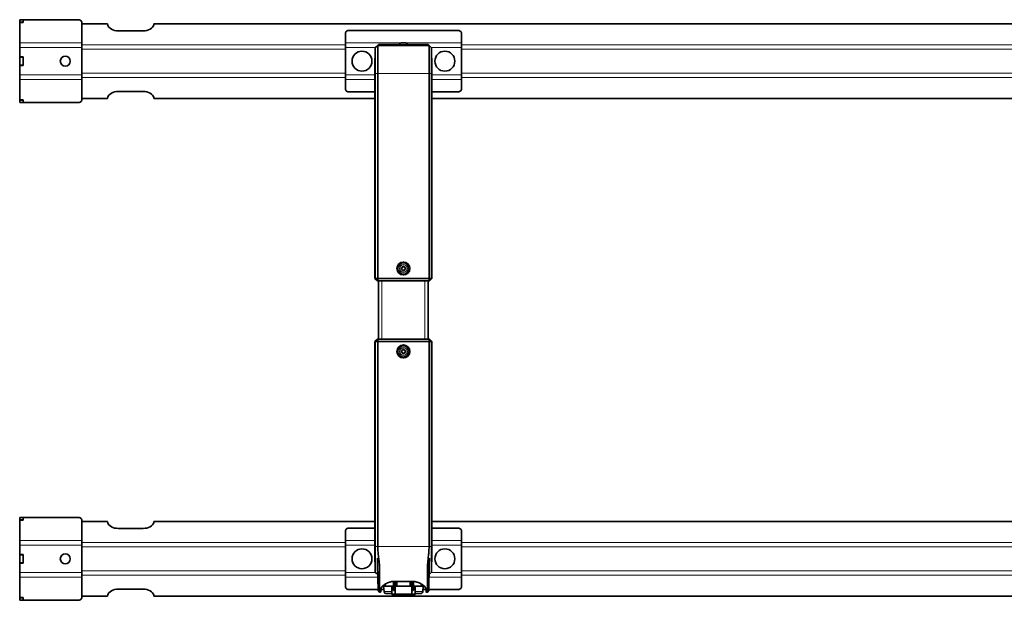
# Model space of a CAD drawing. Units: millimetres. Extents: x 31 to 10132, y 37 to 8718.
# Drawn here: x 3623 to 4811, y 3306 to 4006 of the extents above; entities that cross this region are included whole.
import ezdxf

# ---------------------------------------------------------------- set-up
doc = ezdxf.new("R2010")
doc.units = ezdxf.units.MM
doc.header["$LTSCALE"] = 50
doc.linetypes.add('SLD-Solid', pattern=[0])

msp = doc.modelspace()

# ---------------------------------------------------------------- linework, layer by layer
at = {"color": 7, "linetype": 'SLD-Solid', "lineweight": 35}
for p, q in [((3622.86, 4005.62), (3626.86, 4005.62)), ((3622.86, 4002.72), (3622.86, 4005.62)), ((3626.86, 4002.4), (3626.86, 4005.62)), ((3626.86, 4005.62), (3692.86, 4005.62)), ((3626.86, 4002.72), (3626.86, 4005.62)), ((3622.86, 4002.72), (3626.86, 4002.72)), ((3622.86, 4002.4), (3622.86, 4002.72)), ((3622.86, 4002.4), (3622.86, 3977.59)), ((3626.86, 4002.4), (3622.86, 4002.4)), ((3697.86, 4002.4), (3697.86, 3977.59)), ((3728.86, 4000.63), (3697.86, 4000.63)), ((3771.86, 3992.27), (3741.86, 3992.27)), ((5286.86, 4000.63), (3784.86, 4000.63)), ((4150.86, 3992.76), (4020.86, 3992.76)), ((4015.86, 3977.59), (4015.86, 3989.55)), ((4155.86, 3977.59), (4155.86, 3989.55)), ((3622.86, 3977.59), (3622.86, 3972.23)), ((3622.86, 3972.23), (3622.86, 3960.73)), ((3697.86, 3977.59), (3697.86, 3972.23)), ((3697.86, 3972.23), (3697.86, 3939.03)), ((4015.86, 3972.23), (4015.86, 3977.59)), ((4015.86, 3939.03), (4015.86, 3972.23)), ((4051.41, 3947.68), (4051.83, 3971.63)), ((4051.83, 3971.63), (4054.94, 3974.63)), ((4051.83, 3940.63), (4051.83, 3971.63)), ((4054.94, 3974.63), (4054.94, 3940.63)), ((4116.78, 3974.63), (4054.94, 3974.63)), ((4080.6, 3975.8), (4055.76, 3975.8)), ((4055.76, 3975.8), (4055.76, 3974.54)), ((4079.48, 3975.08), (4079.48, 3974.63)), ((4079.73, 3975.33), (4088.63, 3975.33)), ((4083.36, 3977.63), (4086.99, 3977.63)), ((4086.99, 3977.63), (4088.36, 3977.63)), ((4088.63, 3975.33), (4091.98, 3975.33)), ((4115.96, 3975.8), (4091.12, 3975.8)), ((4092.23, 3974.63), (4092.23, 3975.08)), ((4115.96, 3974.54), (4115.96, 3975.8)), ((4116.78, 3940.63), (4116.78, 3974.63)), ((4116.78, 3974.63), (4119.89, 3971.63)), ((4119.89, 3971.63), (4119.89, 3940.63)), ((4119.89, 3971.63), (4120.3, 3947.68)), ((4155.86, 3977.59), (4155.86, 3972.23)), ((4155.86, 3939.03), (4155.86, 3972.23)), ((3626.86, 3960.73), (3622.86, 3960.73)), ((3622.86, 3960.63), (3622.86, 3960.73)), ((3622.86, 3960.63), (3626.86, 3960.63)), ((3622.86, 3950.63), (3622.86, 3960.63)), ((3626.86, 3950.53), (3626.86, 3960.73)), ((3626.86, 3950.63), (3626.86, 3960.63)), ((3622.86, 3950.63), (3626.86, 3950.63)), ((3622.86, 3950.53), (3622.86, 3950.63)), ((3622.86, 3950.53), (3622.86, 3939.03)), ((3626.86, 3950.53), (3622.86, 3950.53)), ((4051.41, 3947.68), (4051.41, 3940.63)), ((4120.3, 3940.63), (4120.3, 3947.68)), ((3622.86, 3939.03), (3622.86, 3933.66)), ((3622.86, 3933.66), (3622.86, 3908.85)), ((3697.86, 3939.03), (3697.86, 3933.66)), ((3697.86, 3933.66), (3697.86, 3908.85)), ((4015.86, 3933.66), (4015.86, 3939.03)), ((4015.86, 3921.71), (4015.86, 3933.66)), ((4051.41, 3940.63), (4051.41, 3695.63)), ((4051.83, 3693.63), (4051.83, 3940.63)), ((4054.94, 3940.63), (4054.94, 3693.63)), ((4116.78, 3693.63), (4116.78, 3940.63)), ((4119.89, 3940.63), (4119.89, 3693.63)), ((4120.3, 3695.63), (4120.3, 3940.63)), ((4155.86, 3939.03), (4155.86, 3933.66)), ((4155.86, 3921.71), (4155.86, 3933.66)), ((3626.86, 3908.85), (3622.86, 3908.85)), ((3622.86, 3908.53), (3622.86, 3908.85)), ((3622.86, 3908.53), (3626.86, 3908.53)), ((3622.86, 3905.64), (3622.86, 3908.53)), ((3626.86, 3905.64), (3626.86, 3908.85)), ((3626.86, 3905.64), (3626.86, 3908.53)), ((3728.86, 3910.63), (3697.86, 3910.63)), ((3771.86, 3918.98), (3741.86, 3918.98)), ((4051.41, 3910.63), (3784.86, 3910.63)), ((4051.41, 3918.49), (4020.86, 3918.49)), ((4150.86, 3918.49), (4120.3, 3918.49)), ((4951.41, 3910.63), (4120.3, 3910.63)), ((3622.86, 3905.64), (3626.86, 3905.64)), ((3626.86, 3905.64), (3692.86, 3905.64)), ((4083.95, 3706.93), (4083.78, 3704.63)), ((4086.04, 3707.93), (4083.95, 3706.93)), ((4087.94, 3706.62), (4086.04, 3707.93)), ((4087.76, 3704.32), (4087.94, 3706.62)), ((4083.78, 3704.63), (4085.68, 3703.32)), ((4085.68, 3703.32), (4087.76, 3704.32)), ((4051.45, 3693.63), (4051.83, 3693.63)), ((4051.45, 3693.63), (4054.45, 3690.63)), ((4051.83, 3693.63), (4054.94, 3693.63)), ((4051.83, 3693.63), (4054.83, 3690.63)), ((4054.83, 3690.63), (4054.45, 3690.63)), ((4054.83, 3690.63), (4054.94, 3693.63)), ((4116.89, 3690.63), (4054.83, 3690.63)), ((4054.94, 3693.63), (4116.78, 3693.63)), ((4055.86, 3620.63), (4055.86, 3690.63)), ((4115.86, 3620.63), (4115.86, 3690.63)), ((4119.89, 3693.63), (4116.78, 3693.63)), ((4116.89, 3690.63), (4116.78, 3693.63)), ((4116.89, 3690.63), (4119.89, 3693.63)), ((4117.27, 3690.63), (4116.89, 3690.63)), ((4117.27, 3690.63), (4120.27, 3693.63)), ((4119.89, 3693.63), (4120.27, 3693.63)), ((4051.41, 3615.63), (4051.41, 3370.63)), ((4054.45, 3620.63), (4051.45, 3617.63)), ((4051.83, 3617.63), (4051.45, 3617.63)), ((4054.83, 3620.63), (4051.83, 3617.63)), ((4051.83, 3370.63), (4051.83, 3617.63)), ((4051.83, 3617.63), (4054.94, 3617.63)), ((4054.45, 3620.63), (4054.83, 3620.63)), ((4054.83, 3620.63), (4054.94, 3617.63)), ((4054.83, 3620.63), (4116.89, 3620.63)), ((4054.94, 3617.63), (4054.94, 3370.63)), ((4116.78, 3617.63), (4054.94, 3617.63)), ((4116.89, 3620.63), (4116.78, 3617.63)), ((4116.78, 3370.63), (4116.78, 3617.63)), ((4119.89, 3617.63), (4116.78, 3617.63)), ((4119.89, 3617.63), (4116.89, 3620.63)), ((4116.89, 3620.63), (4117.27, 3620.63)), ((4120.27, 3617.63), (4117.27, 3620.63)), ((4119.89, 3617.63), (4119.89, 3370.63)), ((4120.27, 3617.63), (4119.89, 3617.63)), ((4120.3, 3370.63), (4120.3, 3615.63)), ((4085.68, 3607.93), (4083.78, 3606.62)), ((4083.78, 3606.62), (4083.95, 3604.32)), ((4083.95, 3604.32), (4086.04, 3603.32)), ((4087.76, 3606.93), (4085.68, 3607.93)), ((4086.04, 3603.32), (4087.94, 3604.63)), ((4087.94, 3604.63), (4087.76, 3606.93)), ((3622.86, 3405.62), (3626.86, 3405.62)), ((3622.86, 3402.72), (3622.86, 3405.62)), ((3622.86, 3402.72), (3626.86, 3402.72)), ((3622.86, 3402.4), (3622.86, 3402.72)), ((3622.86, 3402.4), (3622.86, 3377.59)), ((3626.86, 3402.4), (3622.86, 3402.4)), ((3626.86, 3402.4), (3626.86, 3405.62)), ((3626.86, 3405.62), (3692.86, 3405.62)), ((3626.86, 3402.72), (3626.86, 3405.62)), ((3697.86, 3402.4), (3697.86, 3377.59)), ((3728.86, 3400.63), (3697.86, 3400.63)), ((4051.41, 3400.63), (3784.86, 3400.63)), ((4951.41, 3400.63), (4120.3, 3400.63)), ((3771.86, 3392.27), (3741.86, 3392.27)), ((4015.86, 3377.59), (4015.86, 3389.55)), ((4051.41, 3392.76), (4020.86, 3392.76)), ((4150.86, 3392.76), (4120.3, 3392.76)), ((4155.86, 3377.59), (4155.86, 3389.55)), ((3622.86, 3377.59), (3622.86, 3372.23)), ((3697.86, 3377.59), (3697.86, 3372.23)), ((4015.86, 3372.23), (4015.86, 3377.59)), ((4155.86, 3377.59), (4155.86, 3372.23)), ((3622.86, 3372.23), (3622.86, 3360.73)), ((3697.86, 3372.23), (3697.86, 3339.03)), ((4015.86, 3339.03), (4015.86, 3372.23)), ((4051.41, 3370.63), (4051.41, 3363.57)), ((4051.83, 3339.63), (4051.41, 3363.57)), ((4051.83, 3339.63), (4051.83, 3370.63)), ((4119.89, 3370.63), (4119.89, 3339.63)), ((4120.3, 3363.57), (4119.89, 3339.63)), ((4120.3, 3363.57), (4120.3, 3370.63)), ((4155.86, 3339.03), (4155.86, 3372.23)), ((3626.86, 3360.73), (3622.86, 3360.73)), ((3622.86, 3360.63), (3622.86, 3360.73)), ((3622.86, 3360.63), (3626.86, 3360.63)), ((3622.86, 3350.63), (3622.86, 3360.63)), ((3622.86, 3350.63), (3626.86, 3350.63)), ((3622.86, 3350.53), (3622.86, 3350.63)), ((3622.86, 3350.53), (3622.86, 3339.03)), ((3626.86, 3350.53), (3622.86, 3350.53)), ((3626.86, 3350.53), (3626.86, 3360.73)), ((3626.86, 3350.63), (3626.86, 3360.63)), ((4054.65, 3348.47), (4054.51, 3356.59)), ((4056.16, 3356.14), (4056.86, 3347.96)), ((4114.86, 3347.96), (4115.56, 3356.14)), ((4117.21, 3356.59), (4117.06, 3348.47)), ((3622.86, 3339.03), (3622.86, 3333.66)), ((3697.86, 3339.03), (3697.86, 3333.66)), ((4015.86, 3333.66), (4015.86, 3339.03)), ((4054.86, 3336.7), (4051.83, 3339.63)), ((4055.2, 3317.29), (4054.65, 3348.47)), ((4056.86, 3347.96), (4056.86, 3315.63)), ((4114.86, 3315.63), (4114.86, 3347.96)), ((4117.06, 3348.47), (4116.52, 3317.29)), ((4119.89, 3339.63), (4116.86, 3336.7)), ((4155.86, 3339.03), (4155.86, 3333.66)), ((3622.86, 3333.66), (3622.86, 3308.85)), ((3697.86, 3333.66), (3697.86, 3308.85)), ((4015.86, 3321.71), (4015.86, 3333.66)), ((4073.86, 3322.63), (4073.86, 3328.32)), ((4075.86, 3328.44), (4075.86, 3322.65)), ((4076.45, 3328.45), (4095.27, 3328.45)), ((4095.86, 3322.65), (4095.86, 3328.44)), ((4097.86, 3328.33), (4097.86, 3322.63)), ((4155.86, 3321.71), (4155.86, 3333.66)), ((3771.86, 3318.98), (3741.86, 3318.98)), ((4055.17, 3318.49), (4020.86, 3318.49)), ((4055.2, 3317.29), (4056.86, 3315.63)), ((4056.86, 3315.63), (4056.86, 3315.63)), ((4056.86, 3315.63), (4058.3, 3315.63)), ((4058.3, 3315.63), (4058.34, 3318.32)), ((4058.54, 3318.5), (4058.5, 3315.82)), ((4058.5, 3315.82), (4058.5, 3315.82)), ((4062.35, 3318.49), (4058.55, 3318.49)), ((4061.84, 3322.63), (4062.62, 3316.26)), ((4071.86, 3322.63), (4061.84, 3322.63)), ((4063.86, 3325.07), (4063.86, 3322.63)), ((4071.86, 3313.05), (4071.86, 3322.63)), ((4071.86, 3322.63), (4073.86, 3322.63)), ((4073.86, 3317.83), (4073.86, 3322.63)), ((4074.06, 3317.63), (4075.66, 3317.63)), ((4077.86, 3322.7), (4075.86, 3322.63)), ((4075.86, 3322.63), (4075.86, 3317.83)), ((4076.2, 3322.84), (4077.86, 3322.85)), ((4076.2, 3322.84), (4077.86, 3322.82)), ((4076.2, 3322.84), (4077.86, 3322.84)), ((4077.86, 3322.85), (4077.86, 3322.84)), ((4077.86, 3322.7), (4077.86, 3322.82)), ((4081.62, 3322.79), (4077.86, 3322.7)), ((4090.1, 3322.79), (4081.62, 3322.79)), ((4093.86, 3322.7), (4090.1, 3322.79)), ((4093.86, 3322.85), (4095.51, 3322.84)), ((4093.86, 3322.84), (4093.86, 3322.85)), ((4093.86, 3322.82), (4095.51, 3322.84)), ((4093.86, 3322.84), (4095.51, 3322.84)), ((4093.86, 3322.82), (4093.86, 3322.7)), ((4095.86, 3322.63), (4093.86, 3322.7)), ((4095.86, 3322.63), (4095.86, 3322.63)), ((4095.86, 3317.83), (4095.86, 3322.63)), ((4096.06, 3317.63), (4097.66, 3317.63)), ((4097.86, 3322.63), (4099.86, 3322.63)), ((4097.86, 3322.63), (4097.86, 3317.83)), ((4099.86, 3313.05), (4099.86, 3322.63)), ((4109.87, 3322.63), (4099.86, 3322.63)), ((4107.86, 3322.63), (4107.86, 3325.11)), ((4109.09, 3316.26), (4109.87, 3322.63)), ((4113.17, 3318.49), (4109.37, 3318.49)), ((4113.22, 3315.82), (4113.17, 3318.5)), ((4113.22, 3315.82), (4113.22, 3315.82)), ((4113.37, 3318.32), (4113.42, 3315.63)), ((4114.86, 3315.63), (4113.42, 3315.63)), ((4114.86, 3315.63), (4116.52, 3317.29)), ((4114.86, 3315.63), (4114.86, 3315.63)), ((4150.86, 3318.49), (4116.54, 3318.49)), ((3626.86, 3308.85), (3622.86, 3308.85)), ((3622.86, 3308.53), (3622.86, 3308.85)), ((3622.86, 3308.53), (3626.86, 3308.53)), ((3622.86, 3305.64), (3622.86, 3308.53)), ((3622.86, 3305.64), (3626.86, 3305.64)), ((3626.86, 3305.64), (3626.86, 3308.85)), ((3626.86, 3305.64), (3626.86, 3308.53)), ((3626.86, 3305.64), (3692.86, 3305.64)), ((3728.86, 3310.63), (3697.86, 3310.63)), ((5286.86, 3310.63), (3784.86, 3310.63)), ((4071.86, 3313.63), (4065.6, 3313.63)), ((4071.86, 3312.8), (4071.86, 3313.05)), ((4075.86, 3312.95), (4071.86, 3313.05)), ((4099.86, 3312.8), (4071.86, 3312.8)), ((4099.86, 3312.63), (4071.86, 3312.63)), ((4075.86, 3312.96), (4075.86, 3312.95)), ((4099.86, 3313.05), (4095.86, 3312.95)), ((4095.86, 3312.95), (4095.86, 3312.96)), ((4106.11, 3313.63), (4099.86, 3313.63)), ((4099.86, 3313.05), (4099.86, 3312.8))]:
    msp.add_line(p, q, dxfattribs=at)
at = {"color": 8, "linetype": 'SLD-Solid', "lineweight": 18}
for p, q in [((3622.86, 3977.59), (3697.86, 3977.59)), ((3622.86, 3972.23), (3697.86, 3972.23)), ((4015.86, 3975.51), (3697.86, 3975.51)), ((4015.86, 3970.15), (3697.86, 3970.15)), ((4082.89, 3977.59), (4015.86, 3977.59)), ((4052.45, 3972.23), (4015.86, 3972.23)), ((4079.48, 3975.08), (4088.74, 3975.08)), ((4088.74, 3975.08), (4092.23, 3975.08)), ((4155.86, 3977.59), (4088.83, 3977.59)), ((4155.86, 3972.23), (4119.26, 3972.23)), ((4915.86, 3975.51), (4155.86, 3975.51)), ((4915.86, 3970.15), (4155.86, 3970.15)), ((3622.86, 3939.03), (3697.86, 3939.03)), ((3622.86, 3933.66), (3697.86, 3933.66)), ((4015.86, 3941.1), (3697.86, 3941.1)), ((4015.86, 3935.74), (3697.86, 3935.74)), ((4051.41, 3939.03), (4015.86, 3939.03)), ((4051.41, 3933.66), (4015.86, 3933.66)), ((4051.41, 3940.63), (4051.83, 3940.63)), ((4051.83, 3940.63), (4054.94, 3940.63)), ((4116.78, 3940.63), (4054.94, 3940.63)), ((4116.78, 3940.63), (4119.89, 3940.63)), ((4119.89, 3940.63), (4120.3, 3940.63)), ((4155.86, 3939.03), (4120.3, 3939.03)), ((4155.86, 3933.66), (4120.3, 3933.66)), ((4915.86, 3941.1), (4155.86, 3941.1)), ((4915.86, 3935.74), (4155.86, 3935.74)), ((4059.86, 3620.63), (4059.86, 3690.63)), ((4111.86, 3620.63), (4111.86, 3690.63)), ((3622.86, 3377.59), (3697.86, 3377.59)), ((4015.86, 3375.51), (3697.86, 3375.51)), ((4051.41, 3377.59), (4015.86, 3377.59)), ((4155.86, 3377.59), (4120.3, 3377.59)), ((4915.86, 3375.51), (4155.86, 3375.51)), ((3622.86, 3372.23), (3697.86, 3372.23)), ((4015.86, 3370.15), (3697.86, 3370.15)), ((4051.41, 3372.23), (4015.86, 3372.23)), ((4051.83, 3370.63), (4051.41, 3370.63)), ((4054.94, 3370.63), (4051.83, 3370.63)), ((4054.94, 3370.63), (4059.45, 3370.63)), ((4112.26, 3370.62), (4059.45, 3370.62)), ((4116.78, 3370.63), (4112.26, 3370.63)), ((4119.89, 3370.63), (4116.78, 3370.63)), ((4120.3, 3370.63), (4119.89, 3370.63)), ((4155.86, 3372.23), (4120.3, 3372.23)), ((4915.86, 3370.15), (4155.86, 3370.15)), ((4054.51, 3356.59), (4056.16, 3356.14)), ((4115.55, 3356.14), (4117.21, 3356.59)), ((3622.86, 3339.03), (3697.86, 3339.03)), ((4015.86, 3341.1), (3697.86, 3341.1)), ((4052.45, 3339.03), (4015.86, 3339.03)), ((4056.84, 3347.96), (4054.65, 3348.48)), ((4117.07, 3348.48), (4114.86, 3347.96)), ((4155.86, 3339.03), (4119.26, 3339.03)), ((4915.86, 3341.1), (4155.86, 3341.1)), ((3622.86, 3333.66), (3697.86, 3333.66)), ((4015.86, 3335.74), (3697.86, 3335.74)), ((4054.91, 3333.66), (4015.86, 3333.66)), ((4073.77, 3323.83), (4073.77, 3328.32)), ((4074.06, 3328.33), (4074.06, 3322.63)), ((4075.66, 3322.63), (4075.66, 3328.43)), ((4076.45, 3328.49), (4095.27, 3328.49)), ((4076.45, 3328.45), (4076.45, 3328.49)), ((4095.27, 3328.49), (4095.27, 3328.45)), ((4096.06, 3328.43), (4096.06, 3322.63)), ((4097.66, 3322.63), (4097.66, 3328.34)), ((4097.95, 3328.33), (4097.95, 3323.83)), ((4155.86, 3333.66), (4116.81, 3333.66)), ((4915.86, 3335.74), (4155.86, 3335.74)), ((4055.2, 3317.29), (4056.86, 3315.63)), ((4056.86, 3315.63), (4058.3, 3315.63)), ((4058.3, 3315.63), (4058.3, 3315.63)), ((4062.62, 3316.26), (4071.86, 3316.26)), ((4073.77, 3323.83), (4073.86, 3323.83)), ((4073.86, 3322.63), (4074.06, 3322.63)), ((4075.66, 3322.63), (4074.06, 3322.63)), ((4074.06, 3322.63), (4074.06, 3317.63)), ((4075.66, 3317.63), (4075.66, 3322.63)), ((4075.86, 3322.63), (4075.66, 3322.63)), ((4095.86, 3322.63), (4096.06, 3322.63)), ((4096.06, 3322.63), (4097.66, 3322.63)), ((4096.06, 3322.63), (4096.06, 3317.63)), ((4097.66, 3317.63), (4097.66, 3322.63)), ((4097.66, 3322.63), (4097.86, 3322.63)), ((4097.95, 3323.83), (4097.86, 3323.83)), ((4099.86, 3316.26), (4109.09, 3316.26)), ((4114.86, 3315.63), (4113.42, 3315.63)), ((4113.42, 3315.63), (4113.42, 3315.63)), ((4114.86, 3315.63), (4116.52, 3317.29))]:
    msp.add_line(p, q, dxfattribs=at)
at = {"color": 7, "linetype": 'SLD-Solid', "lineweight": 35, "flags": 128}
for points in [[(3692.86, 4005.62), (3693.83, 4005.55), (3694.77, 4005.37), (3695.64, 4005.07), (3696.39, 4004.67), (3697.02, 4004.19), (3697.48, 4003.63), (3697.76, 4003.03), (3697.86, 4002.4)], [(3741.86, 3992.27), (3739.6, 3992.4), (3737.41, 3992.77), (3735.36, 3993.39), (3733.5, 3994.23), (3731.9, 3995.26), (3730.6, 3996.45), (3729.64, 3997.77), (3729.06, 3999.18), (3728.86, 4000.63)], [(3784.86, 4000.63), (3784.66, 3999.18), (3784.07, 3997.77), (3783.12, 3996.45), (3781.82, 3995.26), (3780.21, 3994.23), (3778.36, 3993.39), (3776.3, 3992.77), (3774.12, 3992.4), (3771.86, 3992.27)], [(4015.86, 3989.55), (4015.95, 3990.17), (4016.24, 3990.78), (4016.7, 3991.33), (4017.32, 3991.82), (4018.08, 3992.22), (4018.94, 3992.52), (4019.88, 3992.7), (4020.86, 3992.76)], [(4150.86, 3992.76), (4151.83, 3992.7), (4152.77, 3992.52), (4153.64, 3992.22), (4154.39, 3991.82), (4155.02, 3991.33), (4155.48, 3990.78), (4155.76, 3990.17), (4155.86, 3989.55)], [(4020.86, 3918.49), (4019.88, 3918.55), (4018.94, 3918.74), (4018.08, 3919.03), (4017.32, 3919.43), (4016.7, 3919.92), (4016.24, 3920.48), (4015.95, 3921.08), (4015.86, 3921.71)], [(4155.86, 3921.71), (4155.76, 3921.08), (4155.48, 3920.48), (4155.02, 3919.92), (4154.39, 3919.43), (4153.64, 3919.03), (4152.77, 3918.74), (4151.83, 3918.55), (4150.86, 3918.49)], [(3697.86, 3908.85), (3697.76, 3908.22), (3697.48, 3907.62), (3697.02, 3907.07), (3696.39, 3906.58), (3695.64, 3906.18), (3694.77, 3905.88), (3693.83, 3905.7), (3692.86, 3905.64)], [(3741.86, 3918.98), (3739.6, 3918.86), (3737.41, 3918.48), (3735.36, 3917.86), (3733.5, 3917.03), (3731.9, 3916), (3730.6, 3914.8), (3729.64, 3913.48), (3729.06, 3912.08), (3728.86, 3910.63)], [(3784.86, 3910.63), (3784.66, 3912.08), (3784.07, 3913.48), (3783.12, 3914.8), (3781.82, 3916), (3780.21, 3917.03), (3778.36, 3917.86), (3776.3, 3918.48), (3774.12, 3918.86), (3771.86, 3918.98)], [(3692.86, 3405.62), (3693.83, 3405.55), (3694.77, 3405.37), (3695.64, 3405.07), (3696.39, 3404.67), (3697.02, 3404.19), (3697.48, 3403.63), (3697.76, 3403.03), (3697.86, 3402.4)], [(3741.86, 3392.27), (3739.6, 3392.4), (3737.41, 3392.77), (3735.36, 3393.39), (3733.5, 3394.23), (3731.9, 3395.26), (3730.6, 3396.45), (3729.64, 3397.77), (3729.06, 3399.18), (3728.86, 3400.63)], [(3784.86, 3400.63), (3784.66, 3399.18), (3784.07, 3397.77), (3783.12, 3396.45), (3781.82, 3395.26), (3780.21, 3394.23), (3778.36, 3393.39), (3776.3, 3392.77), (3774.12, 3392.4), (3771.86, 3392.27)], [(4015.86, 3389.55), (4015.95, 3390.17), (4016.24, 3390.78), (4016.7, 3391.33), (4017.32, 3391.82), (4018.08, 3392.22), (4018.94, 3392.52), (4019.88, 3392.7), (4020.86, 3392.76)], [(4150.86, 3392.76), (4151.83, 3392.7), (4152.77, 3392.52), (4153.64, 3392.22), (4154.39, 3391.82), (4155.02, 3391.33), (4155.48, 3390.78), (4155.76, 3390.17), (4155.86, 3389.55)], [(3741.86, 3318.98), (3739.6, 3318.86), (3737.41, 3318.48), (3735.36, 3317.86), (3733.5, 3317.03), (3731.9, 3316), (3730.6, 3314.8), (3729.64, 3313.48), (3729.06, 3312.08), (3728.86, 3310.63)], [(3784.86, 3310.63), (3784.66, 3312.08), (3784.07, 3313.48), (3783.12, 3314.8), (3781.82, 3316), (3780.21, 3317.03), (3778.36, 3317.86), (3776.3, 3318.48), (3774.12, 3318.86), (3771.86, 3318.98)], [(4020.86, 3318.49), (4019.88, 3318.55), (4018.94, 3318.74), (4018.08, 3319.03), (4017.32, 3319.43), (4016.7, 3319.92), (4016.24, 3320.48), (4015.95, 3321.08), (4015.86, 3321.71)], [(4155.86, 3321.71), (4155.76, 3321.08), (4155.48, 3320.48), (4155.02, 3319.92), (4154.39, 3319.43), (4153.64, 3319.03), (4152.77, 3318.74), (4151.83, 3318.55), (4150.86, 3318.49)], [(3697.86, 3308.85), (3697.76, 3308.22), (3697.48, 3307.62), (3697.02, 3307.07), (3696.39, 3306.58), (3695.64, 3306.18), (3694.77, 3305.88), (3693.83, 3305.7), (3692.86, 3305.64)]]:
    msp.add_lwpolyline(points, dxfattribs=at)
at = {"color": 7, "linetype": 'SLD-Solid', "lineweight": 35}
for centre, radius in [((3677.86, 3955.63), 6), ((4035.86, 3955.63), 12), ((4135.86, 3955.63), 12), ((4085.86, 3705.63), 7.8), ((4085.86, 3705.63), 7.5), ((4085.86, 3705.63), 6.8), ((4085.86, 3705.63), 2.4), ((4085.86, 3605.63), 7.8), ((4085.86, 3605.63), 7.5), ((4085.86, 3605.63), 6.8), ((4085.86, 3605.63), 2.4), ((4035.86, 3355.63), 12), ((4135.86, 3355.63), 12), ((3677.86, 3355.63), 6)]:
    msp.add_circle(centre, radius, dxfattribs=at)
at = {"color": 8, "linetype": 'SLD-Solid', "lineweight": 18}
for centre, radius in [((4085.86, 3705.63), 6.4), ((4085.86, 3705.63), 4.77), ((4085.86, 3705.63), 4.45), ((4085.86, 3605.63), 6.4), ((4085.86, 3605.63), 4.77), ((4085.86, 3605.63), 4.45)]:
    msp.add_circle(centre, radius, dxfattribs=at)
at = {"color": 7, "linetype": 'SLD-Solid', "lineweight": 35}
for centre, radius, start, end in [((4079.73, 3975.08), 0.25, 90, 180), ((4083.36, 3974.63), 3, 90, 166.5066), ((4088.36, 3974.63), 3, 13.4934, 90), ((4091.98, 3975.08), 0.25, 0, 90), ((4058.3, 3315.83), 0.2, 270, 359), ((4058.3, 3315.83), 0.2, 270, 359), ((4065.6, 3316.63), 3, 187, 270), ((4074.06, 3317.83), 0.2, 180, 270), ((4075.66, 3317.83), 0.2, 270, 0), ((4096.06, 3317.83), 0.2, 180, 270), ((4097.66, 3317.83), 0.2, 270, 0), ((4106.11, 3316.63), 3, 270, 353), ((4113.42, 3315.83), 0.2, 181, 270), ((4113.42, 3315.83), 0.2, 181, 270)]:
    msp.add_arc(centre, radius, start, end, dxfattribs=at)
at = {"color": 8, "linetype": 'SLD-Solid', "lineweight": 18}
for centre, start, end in [((4058.35, 3318.51), 268.51783, 357.55825), ((4113.37, 3318.51), 182.44175, 271.48217)]:
    msp.add_arc(centre, 0.195, start, end, dxfattribs=at)
at = {"color": 7, "linetype": 'SLD-Solid', "lineweight": 35}
for points, knots in [([(4051.41, 3695.63), (4051.41, 3695.36), (4051.41, 3694.84), (4051.42, 3694.18), (4051.43, 3693.72), (4051.44, 3693.66), (4051.45, 3693.63)], [0, 0, 0, 0, 0.2499824, 0.4999751, 0.7499824, 1, 1, 1, 1]), ([(4120.27, 3693.63), (4120.27, 3693.66), (4120.28, 3693.72), (4120.3, 3694.18), (4120.3, 3694.84), (4120.3, 3695.36), (4120.3, 3695.63)], [0, 0, 0, 0, 0.25001759, 0.50002488, 0.75001759, 1, 1, 1, 1]), ([(4051.45, 3617.63), (4051.44, 3617.6), (4051.43, 3617.54), (4051.42, 3617.07), (4051.41, 3616.41), (4051.41, 3615.89), (4051.41, 3615.63)], [0, 0, 0, 0, 0.25001759, 0.50002488, 0.75001759, 1, 1, 1, 1]), ([(4120.3, 3615.63), (4120.3, 3615.89), (4120.3, 3616.41), (4120.3, 3617.07), (4120.28, 3617.54), (4120.27, 3617.6), (4120.27, 3617.63)], [0, 0, 0, 0, 0.2499824, 0.4999751, 0.7499824, 1, 1, 1, 1]), ([(4054.94, 3370.63), (4054.94, 3369.93), (4054.96, 3367.14), (4055.25, 3362.24), (4055.85, 3358.18), (4056.16, 3356.14)], [0, 0, 0, 0, 0.1428475, 0.5675944, 1, 1, 1, 1]), ([(4115.56, 3356.14), (4115.86, 3358.15), (4116.46, 3362.2), (4116.75, 3367.1), (4116.78, 3369.93), (4116.78, 3370.63)], [0, 0, 0, 0, 0.42483134, 0.85715236, 1, 1, 1, 1]), ([(4058.34, 3318.32), (4058.42, 3318.84), (4058.56, 3319.88), (4059.65, 3321.63), (4061.2, 3323.26), (4062.98, 3324.66), (4065.2, 3325.96), (4067.74, 3327.06), (4070.49, 3327.86), (4073.39, 3328.39), (4075.41, 3328.46), (4076.45, 3328.49)], [0, 0, 0, 0, 0.15058967, 0.30087896, 0.40307102, 0.50520134, 0.60763933, 0.71004963, 0.80505659, 0.90006046, 1, 1, 1, 1]), ([(4076.45, 3328.47), (4075.42, 3328.44), (4073.44, 3328.37), (4070.57, 3327.85), (4067.86, 3327.07), (4065.34, 3326), (4063.15, 3324.72), (4061.37, 3323.34), (4059.85, 3321.76), (4058.76, 3320.03), (4058.62, 3319.02), (4058.54, 3318.5)], [0, 0, 0, 0, 0.0999537, 0.1935258, 0.2899516, 0.3906004, 0.4946954, 0.595353, 0.6989164, 0.8463844, 1, 1, 1, 1]), ([(4075.86, 3322.63), (4075.86, 3322.66), (4075.86, 3323.34), (4075.86, 3324.74), (4075.86, 3326.63), (4075.86, 3327.93), (4075.86, 3328.35), (4075.86, 3328.44)], [0, 0, 0, 0, 0.0094505, 0.3127034, 0.6159501, 0.919205, 1, 1, 1, 1]), ([(4077.86, 3322.85), (4077.86, 3323.48), (4077.86, 3324.78), (4077.86, 3326.64), (4077.86, 3327.93), (4077.86, 3328.36), (4077.86, 3328.45)], [0, 0, 0, 0, 0.2894766, 0.6022127, 0.9149492, 1, 1, 1, 1]), ([(4093.86, 3328.45), (4093.86, 3328.4), (4093.86, 3328.04), (4093.86, 3326.83), (4093.86, 3324.95), (4093.86, 3323.56), (4093.86, 3322.85)], [0, 0, 0, 0, 0.0432042, 0.3578978, 0.6725904, 1, 1, 1, 1]), ([(4095.27, 3328.49), (4096.23, 3328.46), (4098.16, 3328.4), (4100.96, 3327.92), (4103.6, 3327.18), (4106.01, 3326.2), (4108.12, 3325.05), (4109.91, 3323.78), (4111.33, 3322.46), (4112.41, 3321.1), (4113.1, 3319.81), (4113.35, 3318.89), (4113.37, 3318.43), (4113.37, 3318.32)], [0, 0, 0, 0, 0.0928476, 0.1856951, 0.2785981, 0.3715088, 0.4647647, 0.5580486, 0.6547665, 0.7515388, 0.8588166, 0.9661724, 1, 1, 1, 1]), ([(4113.17, 3318.5), (4113.17, 3318.61), (4113.15, 3319.06), (4112.91, 3319.95), (4112.23, 3321.21), (4111.16, 3322.54), (4109.76, 3323.83), (4107.99, 3325.09), (4105.91, 3326.21), (4103.52, 3327.18), (4100.92, 3327.9), (4098.14, 3328.38), (4096.23, 3328.44), (4095.27, 3328.47)], [0, 0, 0, 0, 0.0338758, 0.1402729, 0.2486534, 0.3442839, 0.4420804, 0.5340728, 0.6285093, 0.7200741, 0.8142755, 0.9058033, 1, 1, 1, 1]), ([(4095.86, 3328.44), (4095.86, 3328.4), (4095.86, 3328.04), (4095.86, 3326.83), (4095.86, 3324.98), (4095.86, 3323.5), (4095.86, 3322.73), (4095.86, 3322.63)], [0, 0, 0, 0, 0.040133, 0.344955, 0.6497754, 0.9545942, 1, 1, 1, 1]), ([(4075.86, 3322.63), (4077.2, 3322.67), (4079.12, 3322.74), (4081.04, 3322.78), (4081.62, 3322.79)], [0, 0, 0, 0, 0.701445, 1, 1, 1, 1]), ([(4075.86, 3313.23), (4075.86, 3313.54), (4075.86, 3314.15), (4075.86, 3315.72), (4075.86, 3317.67), (4075.86, 3320.01), (4075.86, 3321.77), (4075.86, 3322.63)], [0, 0, 0, 0, 0.201517, 0.398758, 0.5895905, 0.8020243, 1, 1, 1, 1]), ([(4077.86, 3322.82), (4077.86, 3322.83), (4077.86, 3322.83), (4077.86, 3322.84), (4077.86, 3322.84)], [0, 0, 0, 0, 0.5600191, 1, 1, 1, 1]), ([(4090.1, 3322.79), (4091.45, 3322.76), (4093.37, 3322.71), (4095.29, 3322.65), (4095.86, 3322.63)], [0, 0, 0, 0, 0.7015053, 1, 1, 1, 1]), ([(4093.86, 3322.84), (4093.86, 3322.84), (4093.86, 3322.83), (4093.86, 3322.83), (4093.86, 3322.82)], [0, 0, 0, 0, 0.5599809, 1, 1, 1, 1]), ([(4095.86, 3313.23), (4095.86, 3313.54), (4095.86, 3314.15), (4095.86, 3315.72), (4095.86, 3317.67), (4095.86, 3320.01), (4095.86, 3321.77), (4095.86, 3322.63)], [0, 0, 0, 0, 0.201517, 0.398758, 0.5895905, 0.8020243, 1, 1, 1, 1]), ([(4075.86, 3313.23), (4077.51, 3313.18), (4080.8, 3313.08), (4085.8, 3313.05), (4090.83, 3313.08), (4094.18, 3313.18), (4095.86, 3313.23)], [0, 0, 0, 0, 0.2479104, 0.4957634, 0.7478514, 1, 1, 1, 1])]:
    msp.add_open_spline(points, degree=3, knots=knots, dxfattribs=at)
at = {"color": 8, "linetype": 'SLD-Solid', "lineweight": 18}
for points, knots in [([(4073.77, 3323.83), (4073.77, 3323.82), (4073.77, 3323.76), (4073.79, 3323.67), (4073.84, 3323.6), (4073.86, 3323.58)], [0, 0, 0, 0, 0.1167154, 0.5917522, 1, 1, 1, 1]), ([(4097.86, 3323.58), (4097.87, 3323.59), (4097.9, 3323.62), (4097.94, 3323.71), (4097.94, 3323.79), (4097.95, 3323.83)], [0, 0, 0, 0, 0.1483593, 0.5732344, 1, 1, 1, 1])]:
    msp.add_open_spline(points, degree=3, knots=knots, dxfattribs=at)
msp.add_open_spline([(4095.86, 3313.14), (4092.52, 3313.09), (4085.86, 3312.99), (4079.19, 3313.09), (4075.86, 3313.14)], degree=3, dxfattribs=at)

doc.saveas('drawing.dxf')
